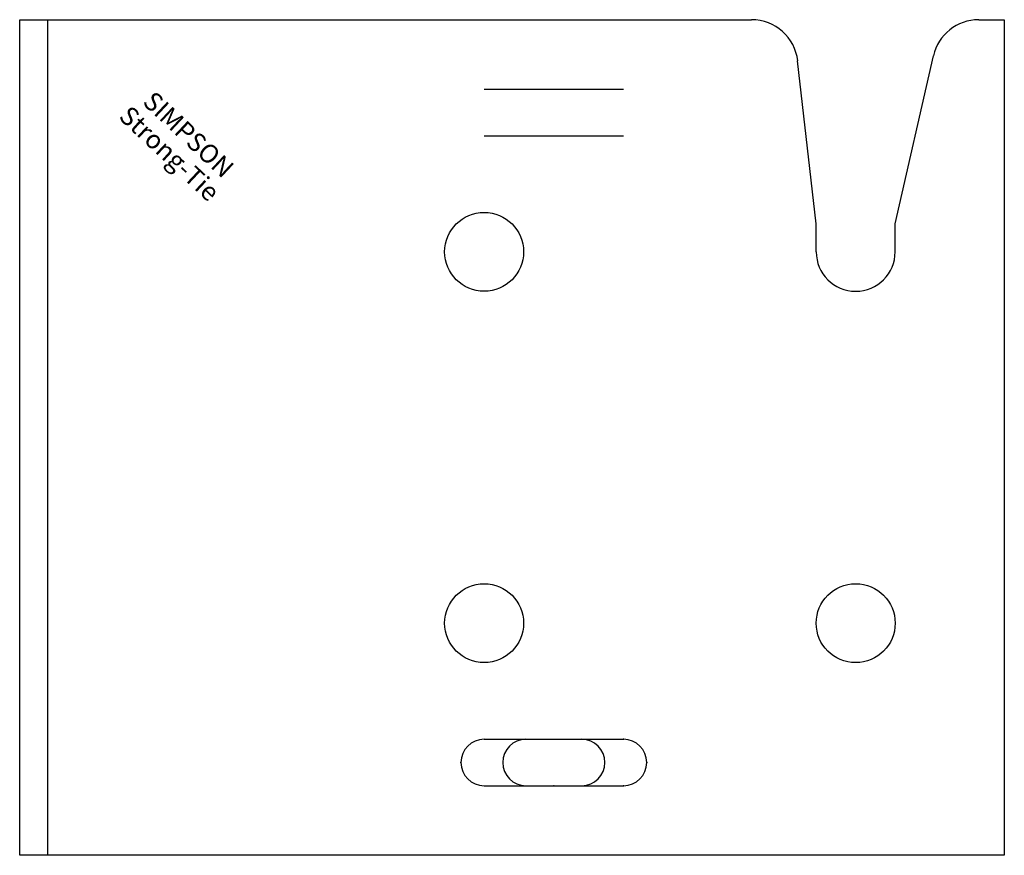
# Model space of a CAD drawing. Extents: x 0 to 106, y 0 to 90.
import ezdxf
from ezdxf.enums import TextEntityAlignment as Align

# ---------------------------------------------------------------- set-up
doc = ezdxf.new("R2010")
doc.units = 0
doc.layers.get('0').update_dxf_attribs({"linetype": 'CONTINUOUS'})
doc.styles.add('SST', font='romans.shx')

# ---------------------------------------------------------------- blocks, each defined once
blk = doc.blocks.new('SIMPSON-STRONG-TIE')
at = {"linetype": 'CONTINUOUS', "style": 'SST'}
for s, p in [('SIMPSON', (0, 0)), ('Strong-Tie', (-2.05, -2.05))]:
    blk.add_text(s, height=2, rotation=316.9415, dxfattribs=at).set_placement(p, align=Align.CENTER)

msp = doc.modelspace()

# ---------------------------------------------------------------- linework, layer by layer
for p, q in [((0, 90), (3, 90)), ((0, 0), (0, 90)), ((3, 90), (78.79, 90)), ((3, 90), (3, 0)), ((103.24, 90), (106, 90)), ((106, 90), (106, 0)), ((94.25, 68), (98.37, 86.11)), ((85.75, 68), (83.75, 85.56)), ((50, 82.5), (65, 82.5)), ((50, 77.5), (65, 77.5)), ((85.75, 65), (85.75, 68)), ((94.25, 65), (94.25, 68)), ((50, 12.5), (65, 12.5)), ((50, 7.5), (65, 7.5)), ((3, 0), (0, 0)), ((106, 0), (3, 0))]:
    msp.add_line(p, q)
for centre in [(50, 65), (50, 25), (90, 25)]:
    msp.add_circle(centre, 4.25)
for centre, radius, start, end in [((78.79, 85), 5, 6.4831, 90), ((103.24, 85), 5, 90, 167.1957), ((90, 65), 4.25, 180, 0), ((50, 10), 2.5, 90, 270), ((54.5, 10), 2.5, 90, 270), ((60.5, 10), 2.5, 270, 90), ((65, 10), 2.5, 270, 90)]:
    msp.add_arc(centre, radius, start, end)
for p in [(65, 12.5), (47.5, 10), (47.5, 10), (67.5, 10), (57.5, 7.5), (65, 7.5)]:
    msp.add_point(p)

# ---------------------------------------------------------------- block references
msp.add_blockref('SIMPSON-STRONG-TIE', (17.5, 76.9))

doc.saveas('drawing.dxf')
